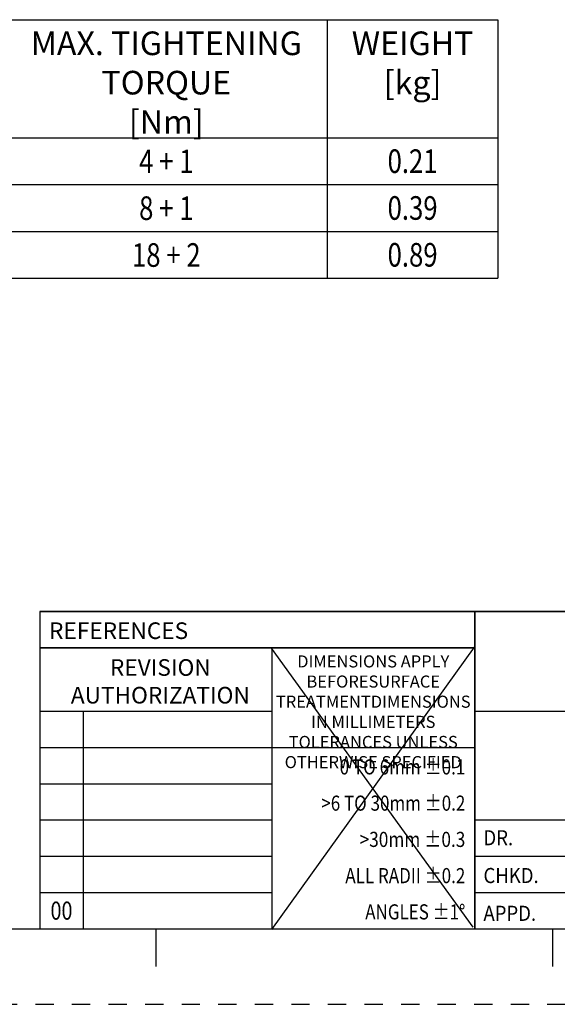
# Model space of a CAD drawing. Units: inches. Extents: x 0 to 22, y 0 to 17.
# Drawn here: x 12.7 to 16.3, y 0 to 6.5 of the extents above; entities that cross this region are included whole.
import ezdxf
from ezdxf.enums import TextEntityAlignment as Align

# ---------------------------------------------------------------- set-up
doc = ezdxf.new("R2010")
doc.units = ezdxf.units.IN
doc.header["$LTSCALE"] = 1.21
doc.header["$MEASUREMENT"] = 0
doc.linetypes.add('HIDDEN', pattern=[0.2, 0.1, -0.1])
doc.layers.get('0').update_dxf_attribs({"linetype": 'CONTINUOUS'})
doc.layers.add('DEFAULT_2', color=8, linetype='HIDDEN')
doc.styles.get("Standard").update_dxf_attribs({"font": 'txt', "width": 0.8})
doc.styles.add('TEXTSTYLE_3', font='txt')
doc.styles.add('TEXTSTYLE_6', font='txt', dxfattribs={"width": 0.65})

msp = doc.modelspace()

# ---------------------------------------------------------------- linework, layer by layer
at = {"color": 2, "linetype": 'CONTINUOUS'}
for p, q in [((0.9374, 6.5168), (15.8874, 6.5168)), ((14.7574, 6.5168), (14.7574, 4.8056)), ((15.8874, 6.5168), (15.8874, 4.8056)), ((0.9374, 5.7356), (15.8874, 5.7356)), ((0.9374, 5.4256), (15.8874, 5.4256)), ((0.9374, 5.1156), (15.8874, 5.1156)), ((0.9374, 4.8056), (15.8874, 4.8056)), ((12.8545, 2.6), (21.4962, 2.6)), ((12.8545, 2.6), (12.8545, 0.5)), ((15.7345, 2.6), (15.7345, 0.5)), ((12.8545, 2.36), (15.7345, 2.36)), ((14.3902, 2.3599), (15.7339, 2.3599)), ((14.3902, 2.3599), (14.3902, 0.5001)), ((14.3905, 2.36), (14.3905, 0.5)), ((15.7339, 2.3599), (15.7339, 0.5001)), ((12.8545, 1.94), (14.3905, 1.94)), ((13.1425, 1.94), (13.1425, 0.5)), ((15.7345, 1.94), (19.0945, 1.94)), ((12.8545, 1.7), (15.7345, 1.7)), ((14.3902, 1.6993), (15.7339, 1.6993)), ((12.8545, 1.46), (14.3905, 1.46)), ((12.8545, 1.22), (14.3905, 1.22)), ((15.7345, 1.22), (21.4962, 1.22)), ((12.8545, 0.98), (14.3905, 0.98)), ((15.7345, 0.98), (21.4962, 0.98)), ((12.8545, 0.74), (14.3905, 0.74)), ((15.7345, 0.74), (19.0945, 0.74)), ((12.8545, 0.5), (21.4962, 0.5)), ((14.3902, 0.5001), (15.7339, 0.5001))]:
    msp.add_line(p, q, dxfattribs=at)
at = {"color": 7, "linetype": 'CONTINUOUS'}
for p, q in [((21.4962, 2.5999), (12.8545, 2.5999)), ((12.8545, 2.5996), (12.8545, 0.5)), ((15.7345, 0.5), (15.7345, 2.5999)), ((15.7344, 2.3598), (12.8594, 2.3598)), ((14.3856, 2.3567), (15.72, 0.5101)), ((15.729, 2.3629), (14.3888, 0.4956)), ((14.3906, 2.3596), (14.3906, 0.5)), ((15.7345, 1.9398), (19.0937, 1.9398)), ((15.7345, 1.2199), (21.4955, 1.2199)), ((0.5, 0.5), (21.4962, 0.5)), ((13.625, 0.25), (13.625, 0.5)), ((16.25, 0.25), (16.25, 0.5))]:
    msp.add_line(p, q, dxfattribs=at)
at = {"layer": 'DEFAULT_2', "color": 8, "linetype": 'HIDDEN'}
msp.add_line((0, 0), (22, 0), dxfattribs=at)

# ---------------------------------------------------------------- texts
at = {"color": 2, "linetype": 'CONTINUOUS', "width": 0.8}
for s, height, p in [('4 + 1', 0.15625, (13.6924, 5.5012)), ('0.21', 0.15625, (15.3224, 5.5025)), ('8 + 1', 0.15625, (13.6924, 5.1912)), ('0.39', 0.15625, (15.3224, 5.1925)), ('18 + 2', 0.15625, (13.6924, 4.8812)), ('0.89', 0.15625, (15.3224, 4.8825)), ('00', 0.12, (12.9985, 0.56))]:
    msp.add_text(s, height=height, dxfattribs=at).set_placement(p, align=Align.CENTER)
at = {"color": 2, "linetype": 'CONTINUOUS', "oblique": 0.00002}
msp.add_text('REFERENCES', height=0.11, dxfattribs=at).set_placement((12.9162, 2.4179))
at = {"color": 2, "linetype": 'CONTINUOUS'}
for s, width, p in [('0 TO 6mm %%p0.1', 0.828205, (15.6714, 1.5212)), ('>6 TO 30mm %%p0.2', 0.824444, (15.6714, 1.2814)), ('>30mm %%p0.3', 0.836667, (15.6714, 1.0415)), ('ALL RADII %%p0.2', 0.82619, (15.6714, 0.8017)), ('ANGLES %%p1%%d', 0.823333, (15.6714, 0.5618))]:
    msp.add_text(s, height=0.1, dxfattribs=dict(at, width=width)).set_placement(p, align=Align.RIGHT)
at = {"color": 2, "linetype": 'CONTINUOUS', "oblique": 0.00002, "width": 0.9}
for s, p in [('DR.', (15.7913, 1.0524)), ('CHKD.', (15.7913, 0.8024)), ('APPD.', (15.7913, 0.5524))]:
    msp.add_text(s, height=0.1, dxfattribs=at).set_placement(p)
at = {"color": 2, "linetype": 'CONTINUOUS', "char_height": 0.15625, "attachment_point": 2}
for s, insert, width in [('MAX. TIGHTENING\\PTORQUE\\P[Nm]', (13.6924, 6.4387), 1.875), ('WEIGHT\\P[kg]', (15.3224, 6.4387), 0.75)]:
    msp.add_mtext(s, dxfattribs=dict(at, insert=insert, width=width))
at = {"color": 2, "linetype": 'CONTINUOUS', "attachment_point": 2}
for s, insert, char_height, width, style in [('REVISION\\PAUTHORIZATION', (13.6528, 2.2842), 0.11, 1.43, 'TEXTSTYLE_3'), ('DIMENSIONS APPLY BEFORE\\PSURFACE TREATMENT\\PDIMENSIONS IN MILLIMETERS\\PTOLERANCES UNLESS\\POTHERWISE SPECIFIED', (15.062, 2.3096), 0.08, 1.3, 'TEXTSTYLE_6')]:
    msp.add_mtext(s, dxfattribs=dict(at, insert=insert, char_height=char_height, width=width, style=style))

doc.saveas('drawing.dxf')
